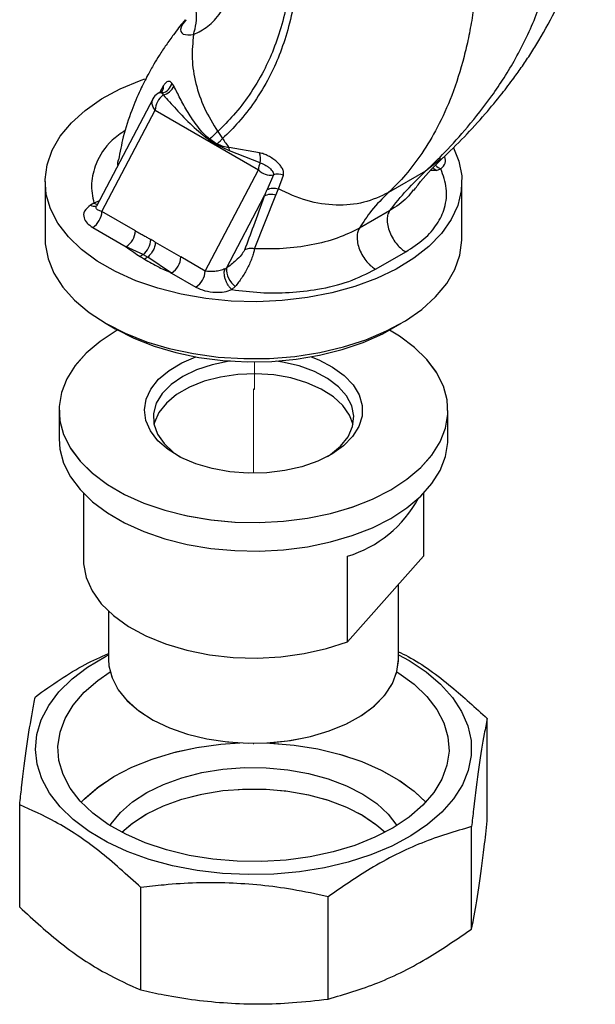
# Paper-space layout 'Blatt4' of a CAD drawing. Units: millimetres. Extents: x 0 to 594, y 0 to 420.
# Drawn here: x 537 to 542, y 296 to 304 of the extents above; entities that cross this region are included whole.
import ezdxf

# ---------------------------------------------------------------- set-up
doc = ezdxf.new("R2010")
doc.units = ezdxf.units.MM
doc.linetypes.add('PHANTOM', pattern=[12.7, 6.35, -1.27, 1.27, -1.27, 1.27, -1.27])

psp = doc.layouts.new('Blatt4')

# ---------------------------------------------------------------- linework, layer by layer
at = {"color": 7, "linetype": 'Continuous', "lineweight": 30}
for p, q in [((538.7392, 303.5179), (538.7363, 303.5136)), ((538.5533, 302.9725), (538.5216, 302.9532)), ((538.6458, 303.0118), (538.6309, 303.0343)), ((538.4867, 302.9171), (538.0528, 302.093)), ((538.5562, 302.9558), (538.5639, 302.943)), ((538.0956, 302.0531), (538.503, 302.827)), ((538.503, 302.827), (539.2925, 302.3712)), ((538.975, 302.5683), (538.9201, 302.6054)), ((538.9804, 302.6638), (539.0178, 302.6091)), ((539.072, 302.5166), (538.9744, 302.5614)), ((539.3006, 302.5005), (539.0683, 302.5407)), ((539.072, 302.5166), (539.0683, 302.5407)), ((538.2166, 302.4295), (538.2225, 302.4468)), ((539.3048, 302.4243), (539.072, 302.5166)), ((538.885, 301.5974), (539.2925, 302.3712)), ((540.6505, 302.3662), (540.6866, 302.3776)), ((539.4065, 302.3323), (539.359, 302.22)), ((539.4446, 302.2244), (539.4832, 302.3305)), ((540.5696, 302.3605), (540.2868, 302.1972)), ((537.6606, 302.2824), (537.6606, 301.8469)), ((539.4251, 302.177), (539.4446, 302.2244)), ((540.8475, 301.8469), (540.8475, 302.2824)), ((539.0472, 301.6203), (539.336, 302.1688)), ((539.2617, 301.7672), (539.4251, 302.177)), ((538.0339, 302.1166), (538.0078, 302.101)), ((538.351, 301.9057), (538.0956, 302.0531)), ((540.2944, 302.058), (540.0639, 301.925)), ((538.0249, 301.9307), (538.2803, 301.7832)), ((538.4096, 301.7232), (538.2803, 301.7832)), ((538.5036, 301.8188), (538.6992, 301.7047)), ((538.4096, 301.7232), (538.4455, 301.7043)), ((538.6285, 301.5822), (538.4455, 301.7043)), ((538.885, 301.5974), (538.6992, 301.7047)), ((538.6285, 301.5822), (538.8143, 301.4749)), ((539.0891, 301.4554), (539.1151, 301.4799)), ((538.1272, 301.1966), (538.1979, 301.1557)), ((540.3103, 301.1557), (540.381, 301.1966)), ((537.7674, 300.5327), (537.7674, 300.315)), ((540.7407, 300.315), (540.7407, 300.5327)), ((537.9551, 299.8976), (537.9551, 299.3604)), ((540.5531, 299.8976), (540.5531, 299.4188)), ((540.5531, 299.4188), (539.9729, 298.7643)), ((539.9729, 298.7643), (539.9729, 299.4175)), ((540.3624, 298.6275), (540.3624, 299.2037)), ((538.1457, 298.9974), (538.1457, 298.6275)), ((541.0413, 297.3946), (541.0413, 298.1769)), ((539.359, 297.9905), (539.3789, 297.9896)), ((537.4669, 296.7356), (537.4669, 297.5179)), ((540.9214, 296.5685), (540.9214, 297.3508)), ((538.3939, 296.1025), (538.3939, 296.8849)), ((539.8248, 296.0333), (539.8248, 296.8157))]:
    psp.add_line(p, q, dxfattribs=at)
at = {"color": 1, "linetype": 'Continuous', "lineweight": 30}
for p, q in [((538.5668, 303.0142), (538.5388, 302.9636)), ((540.6889, 302.4561), (540.5696, 302.3605)), ((538.2183, 302.4074), (538.2166, 302.4295)), ((540.6505, 302.3662), (540.6111, 302.3656)), ((538.0339, 302.1166), (538.0825, 302.1381))]:
    psp.add_line(p, q, dxfattribs=at)
at = {"color": 7, "linetype": 'PHANTOM', "lineweight": 0}
for p, q in [((539.2629, 300.9031), (539.2629, 300.6915)), ((539.2541, 300.6966), (539.2541, 300.0517)), ((539.2629, 300.6915), (539.2541, 300.6966)), ((539.2541, 297.9877), (539.2541, 297.9814))]:
    psp.add_line(p, q, dxfattribs=at)
at = {"color": 7, "linetype": 'Continuous', "lineweight": 30, "flags": 128}
for points in [[(540.7838, 302.5398), (540.8247, 302.4375), (540.8458, 302.3249), (540.8428, 302.2116), (540.8157, 302.0995), (540.7649, 301.9901), (540.6912, 301.8851), (540.5958, 301.7861), (540.48, 301.6947), (540.3456, 301.6122), (540.1946, 301.5399), (540.0295, 301.4788), (539.8525, 301.4299), (539.6665, 301.3939), (539.4742, 301.3713), (539.2786, 301.3626), (539.0826, 301.3679), (538.8893, 301.3869), (538.7014, 301.4196), (538.5219, 301.4654), (538.3536, 301.5235), (538.1989, 301.5931), (538.0601, 301.6732), (537.9395, 301.7625), (537.8388, 301.8597), (537.7596, 301.9633), (537.703, 302.0718), (537.6699, 302.1834), (537.6608, 302.2965), (537.6759, 302.4095), (537.7149, 302.5205), (537.7773, 302.6278), (537.862, 302.73), (537.9679, 302.8254), (538.0932, 302.9125), (538.2361, 302.9901), (538.3945, 303.0569), (538.4235, 303.0674)], [(537.6606, 301.8469), (537.6623, 301.8044), (537.6835, 301.6918), (537.7284, 301.5816), (537.7964, 301.4753), (537.8866, 301.3748), (537.9974, 301.2813), (538.1274, 301.1965)], [(538.1274, 301.1965), (538.2744, 301.1215), (538.4362, 301.0574), (538.6105, 301.0054), (538.7945, 300.9661), (538.9854, 300.9402), (539.1805, 300.928), (539.3767, 300.9298), (539.571, 300.9454), (539.7605, 300.9747), (539.9423, 301.0172), (540.1137, 301.0724), (540.272, 301.1392), (540.415, 301.2168), (540.5403, 301.3039), (540.6461, 301.3993), (540.7309, 301.5014), (540.7932, 301.6088), (540.8322, 301.7198), (540.8473, 301.8327), (540.8475, 301.8469)], [(540.1872, 301.6106), (540.3165, 301.6852), (540.418, 301.7438)], [(538.2145, 301.1463), (538.2047, 301.1407), (538.081, 301.06), (537.9758, 300.9709), (537.8907, 300.875), (537.8272, 300.7736), (537.7861, 300.6685), (537.7682, 300.5612), (537.7738, 300.4535), (537.8026, 300.347), (537.8544, 300.2435), (537.9283, 300.1445), (538.023, 300.0516), (538.1372, 299.9663), (538.269, 299.89), (538.4163, 299.8238), (538.5768, 299.7687)], [(538.1979, 301.1557), (538.1981, 301.1556), (538.3387, 301.084), (538.4939, 301.0232), (538.661, 300.974), (538.8374, 300.9373), (539.0205, 300.9137), (539.2072, 300.9035), (539.3946, 300.9069), (539.5799, 300.9239), (539.76, 300.9541), (539.9321, 300.9971), (540.0935, 301.0522), (540.2417, 301.1185), (540.3103, 301.1557)], [(538.5768, 299.7687), (538.748, 299.7258), (538.9272, 299.6955), (539.1115, 299.6785), (539.2981, 299.6749), (539.484, 299.6848), (539.6663, 299.7082), (539.8421, 299.7445), (540.0086, 299.7933), (540.1632, 299.8537), (540.3034, 299.9248), (540.4272, 300.0055), (540.5324, 300.0946), (540.6174, 300.1905), (540.681, 300.2918), (540.722, 300.397), (540.7399, 300.5043), (540.7344, 300.612), (540.7055, 300.7185), (540.6537, 300.822), (540.5799, 300.921), (540.4852, 301.0139), (540.371, 301.0992), (540.2936, 301.1463)], [(539.6939, 300.9413), (539.7536, 300.9178), (539.8592, 300.8635), (539.9473, 300.7997), (540.0155, 300.7283), (540.0618, 300.6512), (540.0848, 300.5707), (540.084, 300.4891), (540.0592, 300.4087), (540.0114, 300.332), (539.9417, 300.261), (539.8522, 300.1978), (539.7456, 300.1442), (539.6248, 300.1019), (539.4933, 300.0719), (539.355, 300.0552), (539.2137, 300.0522), (539.0736, 300.0631), (538.9387, 300.0875), (538.8129, 300.1246), (538.6998, 300.1735), (538.6026, 300.2328), (538.5241, 300.3007), (538.4667, 300.3752), (538.4319, 300.4543), (538.4208, 300.5356), (538.4336, 300.6169), (538.47, 300.6957), (538.529, 300.7699), (538.6089, 300.8372), (538.7073, 300.8958), (538.8142, 300.9413)], [(539.0782, 300.9091), (539.0681, 300.9077), (538.9383, 300.8816), (538.8186, 300.8426), (538.7129, 300.7918), (538.6247, 300.731), (538.5566, 300.6621), (538.511, 300.5872), (538.4892, 300.5089), (538.4921, 300.4295), (538.5194, 300.3518), (538.5704, 300.2781), (538.6433, 300.2108), (538.6893, 300.179)], [(539.6034, 300.8723), (539.4759, 300.902), (539.4299, 300.9091)], [(539.8189, 300.179), (539.8417, 300.1941), (539.9202, 300.2592), (539.9773, 300.3314), (540.0111, 300.4083), (540.0206, 300.4875), (540.0054, 300.5663), (539.9661, 300.6424), (539.904, 300.7131), (539.8209, 300.7763), (539.7196, 300.83), (539.6034, 300.8723)], [(540.0149, 300.4239), (539.9887, 300.496), (539.9378, 300.5697), (539.8649, 300.6369), (539.7723, 300.6956), (539.6631, 300.7438), (539.5408, 300.7799), (539.4092, 300.8029), (539.2726, 300.8119), (539.1355, 300.8067), (539.0022, 300.7874), (538.8769, 300.7548), (538.7638, 300.7097), (538.6664, 300.6537), (538.588, 300.5885), (538.5309, 300.5164), (538.4971, 300.4395), (538.4932, 300.4239)], [(537.7674, 300.315), (537.7738, 300.2358), (537.8026, 300.1293), (537.8544, 300.0257), (537.9283, 299.9267), (538.023, 299.8339), (538.1372, 299.7486), (538.269, 299.6722), (538.4163, 299.606), (538.5768, 299.551)], [(538.5768, 299.551), (538.748, 299.508), (538.9272, 299.4778), (539.1115, 299.4607), (539.2981, 299.4571), (539.484, 299.4671), (539.6663, 299.4904), (539.8421, 299.5267), (540.0086, 299.5755), (540.1632, 299.6359), (540.3034, 299.7071), (540.4272, 299.7878), (540.5324, 299.8768), (540.6174, 299.9728), (540.681, 300.0741), (540.722, 300.1792), (540.7399, 300.2865), (540.7407, 300.315)], [(537.9551, 299.3604), (537.9751, 299.2552), (538.0206, 299.1526), (538.0906, 299.0548), (538.1838, 298.9636), (538.2983, 298.8809), (538.4318, 298.8083), (538.5817, 298.7473), (538.7449, 298.6991), (538.9183, 298.6646), (539.0984, 298.6445), (539.2815, 298.6393), (539.4641, 298.649), (539.6426, 298.6734), (539.8133, 298.7121), (539.9729, 298.7643)], [(540.3624, 298.6647), (540.4437, 298.62), (540.5734, 298.5341), (540.6846, 298.4399), (540.7757, 298.3387), (540.8455, 298.2321), (540.8929, 298.1214), (540.9173, 298.0083), (540.9183, 297.8943), (540.896, 297.781), (540.8507, 297.6701), (540.7829, 297.563), (540.6937, 297.4613), (540.5842, 297.3664), (540.4561, 297.2797), (540.3111, 297.2023), (540.1513, 297.1353), (539.9789, 297.0798), (539.7963, 297.0363), (539.6061, 297.0057), (539.4109, 296.9883), (539.2136, 296.9843), (539.0168, 296.9938), (538.8234, 297.0167), (538.636, 297.0526), (538.4572, 297.1011), (538.2897, 297.1614), (538.1357, 297.2328), (537.9974, 297.3142), (537.8767, 297.4044), (537.7754, 297.5022), (537.6948, 297.6063), (537.6362, 297.7152), (537.6002, 297.8273), (537.5874, 297.941), (537.5981, 298.0549), (537.632, 298.1672), (537.6886, 298.2764), (537.7673, 298.3809), (537.8668, 298.4794), (537.9858, 298.5704), (538.1226, 298.6526), (538.1457, 298.6647)], [(538.1457, 298.6275), (538.1489, 298.5796), (538.1727, 298.4872), (538.2196, 298.3978), (538.2886, 298.3133), (538.3781, 298.2355), (538.4863, 298.166), (538.6109, 298.1064), (538.7492, 298.0579)], [(538.7492, 298.0579), (538.8982, 298.0215), (539.0548, 297.9981), (539.2157, 297.988), (539.3774, 297.9916), (539.5364, 298.0088), (539.6895, 298.0391), (539.8332, 298.082), (539.9647, 298.1365), (540.0809, 298.2014), (540.1796, 298.2755), (540.2585, 298.357), (540.316, 298.4443), (540.3509, 298.5355), (540.3624, 298.6275)], [(540.3503, 298.533), (540.3649, 298.5238), (540.4815, 298.4388), (540.5788, 298.3462), (540.6552, 298.2472), (540.7095, 298.1434), (540.7409, 298.0365), (540.7488, 297.9283), (540.7331, 297.8202), (540.6941, 297.7142), (540.6324, 297.6119), (540.5489, 297.5148), (540.4451, 297.4245), (540.3224, 297.3424), (540.1829, 297.2699), (540.0288, 297.208), (539.8624, 297.1578), (539.6865, 297.12), (539.5037, 297.0952), (539.317, 297.0839), (539.1293, 297.0861), (538.9435, 297.1019), (538.7627, 297.1311), (538.5896, 297.173), (538.427, 297.2272), (538.2774, 297.2927), (538.1433, 297.3685), (538.0266, 297.4535), (537.9293, 297.5462), (537.8529, 297.6452), (537.7986, 297.7489), (537.7673, 297.8558), (537.7594, 297.9641), (537.7751, 298.0721), (537.8141, 298.1781), (537.8758, 298.2804), (537.9592, 298.3775), (538.0631, 298.4678), (538.1579, 298.533)], [(537.9369, 297.5379), (537.9592, 297.561), (538.0631, 297.6513), (538.1857, 297.7333), (538.3252, 297.8059), (538.4794, 297.8677), (538.6457, 297.918), (538.8217, 297.9558), (539.0045, 297.9805), (539.1492, 297.9905)], [(539.3789, 297.9896), (539.5646, 297.9738), (539.7455, 297.9447), (539.9185, 297.9027), (540.0812, 297.8486), (540.2307, 297.783), (540.3649, 297.7072), (540.4815, 297.6223), (540.5712, 297.5379)], [(538.1575, 297.3595), (538.166, 297.3726), (538.237, 297.4596), (538.3287, 297.5398), (538.4392, 297.6116), (538.5663, 297.6737), (538.7075, 297.7246), (538.8597, 297.7635), (539.02, 297.7894), (539.185, 297.8019), (539.3515, 297.8008)], [(539.3515, 297.8008), (539.5159, 297.7859), (539.6751, 297.7577), (539.8256, 297.7168), (539.9646, 297.6638), (540.089, 297.6), (540.1965, 297.5266), (540.2848, 297.4452), (540.3507, 297.3595)], [(538.2483, 297.3076), (538.3287, 297.3765), (538.4392, 297.4483), (538.5663, 297.5103), (538.7075, 297.5613), (538.8597, 297.6002), (539.02, 297.6261), (539.185, 297.6386), (539.3515, 297.6375)], [(539.3515, 297.6375), (539.5159, 297.6226), (539.6751, 297.5944), (539.8256, 297.5535), (539.9646, 297.5005), (540.089, 297.4367), (540.1965, 297.3633), (540.2598, 297.3076)]]:
    psp.add_lwpolyline(points, dxfattribs=at)
at = {"color": 1, "linetype": 'Continuous', "lineweight": 30, "flags": 128}
psp.add_lwpolyline([(540.6505, 302.3662), (540.6334, 302.3795), (540.629, 302.3839)], dxfattribs=at)
at = {"color": 7, "linetype": 'PHANTOM', "lineweight": 0, "flags": 128}
for points in [[(537.6606, 301.8469), (537.6623, 301.8044), (537.6835, 301.6918), (537.7284, 301.5816), (537.7964, 301.4753), (537.8866, 301.3748), (537.9974, 301.2813), (538.1274, 301.1965)], [(538.1274, 301.1965), (538.2744, 301.1215), (538.4362, 301.0574), (538.6105, 301.0054), (538.7945, 300.9661), (538.9854, 300.9402), (539.1805, 300.928), (539.3767, 300.9298), (539.571, 300.9454), (539.7605, 300.9747), (539.9423, 301.0172), (540.1137, 301.0724), (540.272, 301.1392), (540.415, 301.2168), (540.5403, 301.3039), (540.6461, 301.3993), (540.7309, 301.5014), (540.7932, 301.6088), (540.8322, 301.7198), (540.8473, 301.8327), (540.8475, 301.8469)], [(538.2145, 301.1463), (538.2028, 301.1396), (538.0794, 301.0588), (537.9744, 300.9696), (537.8897, 300.8736), (537.8264, 300.7722), (537.7857, 300.667), (537.7681, 300.5597), (537.774, 300.452), (537.8032, 300.3455), (537.8553, 300.242), (537.9295, 300.1431), (538.0245, 300.0503), (538.1389, 299.9652), (538.2709, 299.889), (538.4185, 299.8229), (538.5791, 299.7681), (538.7505, 299.7253), (538.9298, 299.6952), (539.1142, 299.6783), (539.3008, 299.6749), (539.4866, 299.6851), (539.6688, 299.7086), (539.8445, 299.7451), (540.0109, 299.794), (540.1653, 299.8546), (540.3053, 299.9259), (540.4288, 300.0067), (540.5337, 300.0959), (540.6185, 300.1919), (540.6817, 300.2933), (540.7224, 300.3985), (540.74, 300.5058), (540.7342, 300.6135), (540.7049, 300.72), (540.6529, 300.8235), (540.5787, 300.9224), (540.4837, 301.0151), (540.3692, 301.1003), (540.2936, 301.1463)], [(538.1457, 298.6275), (538.1474, 298.5924), (538.168, 298.4998), (538.2118, 298.4099), (538.2778, 298.3246), (538.3646, 298.2458), (538.4704, 298.1751)], [(538.4704, 298.1751), (538.5928, 298.114), (538.7294, 298.0639), (538.8771, 298.0258), (539.0329, 298.0005), (539.1934, 297.9886), (539.3552, 297.9903), (539.5148, 298.0056), (539.6689, 298.0341), (539.8141, 298.0753), (539.9474, 298.1283), (540.0659, 298.1919), (540.1671, 298.2648), (540.2489, 298.3454), (540.3094, 298.432), (540.3475, 298.5228), (540.3622, 298.6158), (540.3624, 298.6275)], [(537.9369, 297.5379), (537.9673, 297.5689), (538.0728, 297.6586), (538.197, 297.7399), (538.3378, 297.8116), (538.4931, 297.8725), (538.6603, 297.9217), (538.837, 297.9584), (539.0202, 297.982), (539.1492, 297.9905)], [(539.359, 297.9905), (539.3948, 297.9888), (539.5802, 297.9719), (539.7605, 297.9416), (539.9328, 297.8986), (540.0944, 297.8434), (540.2427, 297.777), (540.3755, 297.7004), (540.4906, 297.6147), (540.5712, 297.5379)], [(538.2483, 297.3076), (538.3201, 297.3699), (538.4291, 297.4425), (538.5549, 297.5055), (538.695, 297.5574), (538.8464, 297.5973), (539.0061, 297.6244), (539.1709, 297.6381), (539.3373, 297.6381), (539.5021, 297.6244), (539.6618, 297.5973), (539.8132, 297.5574), (539.9532, 297.5055), (540.079, 297.4425)], [(540.079, 297.4425), (540.188, 297.3699), (540.2598, 297.3076)]]:
    psp.add_lwpolyline(points, dxfattribs=at)
at = {"color": 7, "linetype": 'Continuous', "lineweight": 30}
for centre, radius, start, end in [((538.5229, 303.0623), 0.1115, 287.36141, 345.4523), ((538.5365, 303.0586), 0.1189, 283.32552, 336.8153), ((538.5738, 302.8678), 0.1, 121.4105, 152.42854), ((538.6589, 302.8192), 0.1561, 127.50839, 177.12485), ((538.8792, 302.5734), 0.096, 352.78147, 356.90738), ((539.1699, 302.4551), 0.1384, 347.1322, 19.12294), ((539.4271, 302.3681), 0.1346, 155.29263, 178.64621), ((539.3835, 302.4513), 0.1212, 221.36459, 280.93867), ((539.4423, 302.2246), 0.1135, 68.85371, 108.37949), ((539.3892, 302.0785), 0.1049, 69.97487, 120.48284), ((537.942, 302.0601), 0.1537, 302.60548, 357.39452), ((538.1975, 301.9127), 0.1537, 302.60548, 357.39452), ((538.3136, 301.8456), 0.1555, 308.12493, 357.4302), ((538.5457, 301.7117), 0.1537, 302.60548, 357.39452), ((539.2195, 301.617), 0.1723, 178.90676, 232.72645), ((538.7315, 301.6044), 0.1537, 302.60548, 357.39452), ((539.7043, 300.2996), 0.9221, 286.93179, 331.55755)]:
    psp.add_arc(centre, radius, start, end, dxfattribs=at)
at = {"color": 1, "linetype": 'Continuous', "lineweight": 30}
for centre, radius, start, end in [((538.5091, 303.0062), 0.0582, 332.37026, 7.9639), ((538.5418, 302.9168), 0.0416, 69.7718, 119.06132), ((540.7388, 302.4975), 0.1308, 225.77094, 246.49442), ((538.0384, 302.1483), 0.0564, 237.18517, 284.85841), ((538.0692, 302.177), 0.07, 239.71058, 262.81889)]:
    psp.add_arc(centre, radius, start, end, dxfattribs=at)
at = {"color": 7, "linetype": 'Continuous', "lineweight": 30}
for points, knots in [([(540.5696, 302.3605), (540.6185, 302.4077), (540.7242, 302.5099), (540.899, 302.7039), (541.0849, 302.9397), (541.2669, 303.2236), (541.3938, 303.4879), (541.4733, 303.7105), (541.52, 303.8746), (541.5567, 304.0526), (541.58, 304.2528), (541.5859, 304.4812), (541.5705, 304.7086), (541.5304, 304.952), (541.4594, 305.2177), (541.3464, 305.5236), (541.1836, 305.8619), (540.9671, 306.2144), (540.7096, 306.5579), (540.4272, 306.8745), (540.227, 307.0498), (540.1293, 307.1353)], [0, 0, 0, 0, 0.0493246, 0.1065729, 0.1710126, 0.2416082, 0.3172178, 0.3500205, 0.3835342, 0.4183996, 0.4562095, 0.4974774, 0.5450702, 0.5877575, 0.6363901, 0.6905929, 0.7494616, 0.8119616, 0.8757873, 0.9393485, 1, 1, 1, 1]), ([(540.6924, 302.452), (540.7505, 302.5082), (540.8628, 302.6167), (541.0179, 302.7875), (541.1432, 302.9385), (541.2368, 303.061), (541.3102, 303.164), (541.3742, 303.2597), (541.4655, 303.4062), (541.5807, 303.6174), (541.7039, 303.9031), (541.7892, 304.1787), (541.8394, 304.4297), (541.8611, 304.6244), (541.8679, 304.7994), (541.8663, 304.9393), (541.8603, 305.0652), (541.8501, 305.1829), (541.8311, 305.3206), (541.7979, 305.4852), (541.74, 305.6936), (541.6573, 305.916), (541.5516, 306.1429), (541.4284, 306.3621), (541.2887, 306.5723), (541.141, 306.7669), (540.9921, 306.9384), (540.8776, 307.0578), (540.8129, 307.1142), (540.8038, 307.1222)], [0, 0, 0, 0, 0.055322, 0.106848, 0.149797, 0.181048, 0.204029, 0.22723, 0.250734, 0.307149, 0.367755, 0.435032, 0.472577, 0.510175, 0.542312, 0.567911, 0.587004, 0.611214, 0.635963, 0.667407, 0.706823, 0.755102, 0.792619, 0.834541, 0.880359, 0.916905, 0.954912, 0.993617, 1, 1, 1, 1]), ([(540.0598, 307.0953), (540.1448, 307.0024), (540.3189, 306.8121), (540.5439, 306.4623), (540.7347, 306.0803), (540.879, 305.6862), (540.9674, 305.3049), (541.009, 304.9578), (541.0152, 304.6547), (540.9978, 304.3781), (540.974, 304.128), (540.9658, 303.8982), (540.9511, 303.703), (540.9267, 303.5321), (540.8979, 303.3783), (540.8503, 303.1742), (540.7758, 302.9401), (540.6664, 302.6982), (540.5473, 302.5009), (540.4275, 302.3386), (540.3313, 302.2419), (540.2868, 302.1972)], [0, 0, 0, 0, 0.06065, 0.124211, 0.188035, 0.250536, 0.309404, 0.363609, 0.412242, 0.454929, 0.502524, 0.543792, 0.581602, 0.616467, 0.649981, 0.682784, 0.758393, 0.828988, 0.893428, 0.950676, 1, 1, 1, 1]), ([(538.7961, 303.4052), (538.8333, 303.4234), (538.9074, 303.4596), (539.0034, 303.5666), (539.0885, 303.7093), (539.1354, 303.8396), (539.1588, 303.9044)], [0, 0, 0, 0, 0.253111, 0.504106, 0.753167, 1, 1, 1, 1]), ([(539.597, 303.9156), (539.588, 303.8286), (539.5704, 303.6564), (539.5183, 303.438), (539.454, 303.2457), (539.37, 303.0628), (539.2677, 302.894), (539.1515, 302.7427), (539.0598, 302.6511), (539.0178, 302.6091)], [0, 0, 0, 0, 0.142749, 0.282487, 0.420198, 0.553772, 0.721864, 0.872737, 1, 1, 1, 1]), ([(538.7329, 303.5164), (538.7295, 303.5126), (538.6979, 303.4768), (538.6498, 303.4133), (538.5864, 303.326), (538.5366, 303.2507), (538.4902, 303.175), (538.441, 303.0876), (538.3828, 302.9717), (538.3177, 302.8152), (538.2585, 302.6393), (538.2336, 302.5063), (538.2224, 302.4469)], [0, 0, 0, 0, 0.013816, 0.129763, 0.21544, 0.298311, 0.365449, 0.443259, 0.552646, 0.693094, 0.862928, 1, 1, 1, 1]), ([(538.7961, 303.4052), (538.7897, 303.3443), (538.7771, 303.2227), (538.8086, 303.0306), (538.8722, 302.8401), (538.9443, 302.7227), (538.9804, 302.6638)], [0, 0, 0, 0, 0.25071, 0.500335, 0.749403, 1, 1, 1, 1]), ([(538.6309, 303.0343), (538.626, 303.0385), (538.616, 303.047), (538.6, 303.0476), (538.5832, 303.0382), (538.5723, 303.0222), (538.5668, 303.0142)], [0, 0, 0, 0, 0.24535, 0.494527, 0.746818, 1, 1, 1, 1]), ([(538.5604, 302.9789), (538.5605, 302.9789), (538.5608, 302.979), (538.5547, 302.9739), (538.551, 302.9708)], [0, 0, 0, 0, 0.400901, 1, 1, 1, 1]), ([(538.9201, 302.6054), (538.9033, 302.6192), (538.8698, 302.6468), (538.8132, 302.7194), (538.7513, 302.8101), (538.6911, 302.9192), (538.6609, 302.9809), (538.6458, 303.0118)], [0, 0, 0, 0, 0.124984, 0.249544, 0.49879, 0.748663, 1, 1, 1, 1]), ([(538.5639, 302.943), (538.5961, 302.9078), (538.664, 302.8335), (538.7804, 302.7079), (538.8736, 302.6327), (538.9191, 302.596)], [0, 0, 0, 0, 0.315051, 0.665761, 1, 1, 1, 1]), ([(538.9191, 302.596), (538.9193, 302.5978), (538.9198, 302.601), (538.92, 302.604), (538.9201, 302.6054)], [0, 0, 0, 0, 0.56, 1, 1, 1, 1]), ([(538.9191, 302.596), (538.9294, 302.5895), (538.9478, 302.5779), (538.9663, 302.5664), (538.9744, 302.5614)], [0, 0, 0, 0, 0.559928, 1, 1, 1, 1]), ([(538.9804, 302.6638), (538.9689, 302.653), (538.9485, 302.6337), (538.9288, 302.614), (538.9201, 302.6054)], [0, 0, 0, 0, 0.562007, 1, 1, 1, 1]), ([(538.975, 302.5683), (538.9829, 302.5759), (538.997, 302.5896), (539.0115, 302.6031), (539.0178, 302.6091)], [0, 0, 0, 0, 0.558516, 1, 1, 1, 1]), ([(539.0178, 302.6091), (539.0259, 302.5975), (539.0421, 302.5743), (539.0596, 302.5519), (539.0683, 302.5407)], [0, 0, 0, 0, 0.500157, 1, 1, 1, 1]), ([(539.0683, 302.5407), (539.0527, 302.5432), (539.0217, 302.5483), (538.9905, 302.5616), (538.975, 302.5683)], [0, 0, 0, 0, 0.503381, 1, 1, 1, 1]), ([(539.4832, 302.3305), (539.4844, 302.3381), (539.4866, 302.3533), (539.4767, 302.3796), (539.4583, 302.4064), (539.4325, 302.4326), (539.4017, 302.4568), (539.3679, 302.4773), (539.333, 302.4934), (539.3115, 302.4981), (539.3006, 302.5005)], [0, 0, 0, 0, 0.1318511, 0.2606083, 0.3857886, 0.5083247, 0.6294241, 0.7507151, 0.873824, 1, 1, 1, 1]), ([(540.4811, 302.2141), (540.4973, 302.2368), (540.5595, 302.3237), (540.643, 302.4043), (540.7047, 302.4639)], [0, 0, 0, 0, 0.2611639, 1, 1, 1, 1]), ([(539.3048, 302.4243), (539.3104, 302.4229), (539.322, 302.4198), (539.3403, 302.4109), (539.3588, 302.3995), (539.3759, 302.3864), (539.3907, 302.372), (539.4015, 302.3576), (539.4076, 302.3439), (539.4068, 302.336), (539.4065, 302.3323)], [0, 0, 0, 0, 0.119708, 0.25002, 0.364991, 0.500101, 0.625174, 0.750141, 0.882157, 1, 1, 1, 1]), ([(540.418, 301.7438), (540.4669, 301.7757), (540.5648, 301.8395), (540.6632, 301.9552), (540.7241, 302.086), (540.7394, 302.2301), (540.7042, 302.3284), (540.6866, 302.3776)], [0, 0, 0, 0, 0.1866587, 0.3733481, 0.5600542, 0.7800247, 1, 1, 1, 1]), ([(540.2944, 302.0581), (540.338, 302.1122), (540.4294, 302.2256), (540.5215, 302.3142), (540.5696, 302.3605)], [0, 0, 0, 0, 0.477315, 1, 1, 1, 1]), ([(539.336, 302.1688), (539.3403, 302.1784), (539.348, 302.1954), (539.3556, 302.2125), (539.359, 302.22)], [0, 0, 0, 0, 0.56, 1, 1, 1, 1]), ([(539.359, 302.22), (539.3653, 302.2229), (539.378, 302.2286), (539.4, 302.2317), (539.4228, 302.2309), (539.4374, 302.2266), (539.4446, 302.2244)], [0, 0, 0, 0, 0.246705, 0.499998, 0.753292, 1, 1, 1, 1]), ([(540.2868, 302.1972), (540.2252, 302.1684), (540.1023, 302.1111), (539.8865, 302.0941), (539.662, 302.1247), (539.5172, 302.1911), (539.4446, 302.2244)], [0, 0, 0, 0, 0.2502223, 0.4992006, 0.7491338, 1, 1, 1, 1]), ([(539.336, 302.1688), (539.3089, 302.0925), (539.2605, 301.9562), (539.2083, 301.8175), (539.1853, 301.7565)], [0, 0, 0, 0, 0.560014, 1, 1, 1, 1]), ([(540.2868, 302.1972), (540.2411, 302.1523), (540.1537, 302.0664), (540.0929, 301.9707), (540.0639, 301.925)], [0, 0, 0, 0, 0.522686, 1, 1, 1, 1]), ([(538.0078, 302.101), (537.9899, 302.0864), (537.9542, 302.0573), (537.9534, 302.0061), (537.9783, 301.9626), (538.0093, 301.9413), (538.0249, 301.9307)], [0, 0, 0, 0, 0.279056, 0.558726, 0.779297, 1, 1, 1, 1]), ([(540.2944, 302.058), (540.2897, 302.0494), (540.2799, 302.0313), (540.2748, 301.993), (540.2788, 301.9464), (540.2941, 301.8947), (540.3191, 301.844), (540.3506, 301.8001), (540.3844, 301.7657), (540.4072, 301.7509), (540.418, 301.7438)], [0, 0, 0, 0, 0.110042, 0.231968, 0.36334, 0.5, 0.63666, 0.768032, 0.889958, 1, 1, 1, 1]), ([(540.0639, 301.925), (540.0096, 301.8982), (539.9009, 301.8447), (539.6972, 301.7928), (539.4801, 301.764), (539.3347, 301.7661), (539.2617, 301.7671)], [0, 0, 0, 0, 0.24738, 0.496152, 0.747172, 1, 1, 1, 1]), ([(540.0639, 301.925), (540.0593, 301.9164), (540.0495, 301.8983), (540.0443, 301.86), (540.0484, 301.8133), (540.0636, 301.7616), (540.0886, 301.7109), (540.12, 301.667), (540.1537, 301.6325), (540.1764, 301.6177), (540.1872, 301.6106)], [0, 0, 0, 0, 0.110043, 0.23197, 0.363342, 0.5, 0.636658, 0.76803, 0.889957, 1, 1, 1, 1]), ([(538.351, 301.9057), (538.3634, 301.8986), (538.3854, 301.8859), (538.4161, 301.8686), (538.443, 301.8534), (538.4603, 301.8435), (538.469, 301.8386)], [0, 0, 0, 0, 0.314531, 0.559983, 0.779841, 1, 1, 1, 1]), ([(538.2803, 301.7832), (538.2992, 301.7689), (538.333, 301.7433), (538.3704, 301.7195), (538.3869, 301.709)], [0, 0, 0, 0, 0.5599871, 1, 1, 1, 1]), ([(538.5036, 301.8188), (538.5029, 301.8091), (538.5014, 301.789), (538.4884, 301.7561), (538.4691, 301.7256), (538.4532, 301.7112), (538.4455, 301.7043)], [0, 0, 0, 0, 0.242205, 0.500001, 0.757797, 1, 1, 1, 1]), ([(538.5036, 301.8188), (538.4971, 301.8225), (538.4856, 301.8291), (538.474, 301.8357), (538.469, 301.8386)], [0, 0, 0, 0, 0.56, 1, 1, 1, 1]), ([(539.2617, 301.7671), (539.2599, 301.7571), (539.2563, 301.7374), (539.2436, 301.6998), (539.2276, 301.6607), (539.2026, 301.6086), (539.1648, 301.5422), (539.1318, 301.5008), (539.1151, 301.4799)], [0, 0, 0, 0, 0.138699, 0.270288, 0.395572, 0.517197, 0.755678, 1, 1, 1, 1]), ([(539.2617, 301.7671), (539.255, 301.7684), (539.2413, 301.7708), (539.221, 301.7697), (539.2017, 301.7652), (539.1907, 301.7594), (539.1853, 301.7565)], [0, 0, 0, 0, 0.247251, 0.5, 0.752749, 1, 1, 1, 1]), ([(538.4096, 301.7232), (538.4053, 301.7203), (538.3978, 301.7151), (538.3902, 301.7109), (538.3869, 301.709)], [0, 0, 0, 0, 0.5675108, 1, 1, 1, 1]), ([(538.3869, 301.709), (538.3931, 301.7052), (538.4042, 301.6982), (538.4154, 301.6914), (538.4203, 301.6884)], [0, 0, 0, 0, 0.56, 1, 1, 1, 1]), ([(538.4455, 301.7043), (538.4412, 301.7013), (538.4329, 301.6954), (538.4245, 301.6907), (538.4203, 301.6884)], [0, 0, 0, 0, 0.508407, 1, 1, 1, 1]), ([(539.1853, 301.7565), (539.178, 301.7443), (539.1633, 301.7199), (539.1231, 301.68), (539.0839, 301.646), (539.0594, 301.6289), (539.0472, 301.6203)], [0, 0, 0, 0, 0.2779832, 0.5583505, 0.7792635, 1, 1, 1, 1]), ([(538.4203, 301.6884), (538.4568, 301.667), (538.5219, 301.6288), (538.5959, 301.5964), (538.6285, 301.5822)], [0, 0, 0, 0, 0.559958, 1, 1, 1, 1]), ([(539.0362, 301.6138), (539.0383, 301.6148), (539.042, 301.6167), (539.0456, 301.6192), (539.0472, 301.6203)], [0, 0, 0, 0, 0.5632397, 1, 1, 1, 1]), ([(539.0362, 301.6138), (539.0307, 301.6115), (539.0195, 301.6069), (538.9934, 301.5996), (538.9583, 301.5939), (538.9181, 301.5925), (538.8962, 301.5957), (538.885, 301.5974)], [0, 0, 0, 0, 0.109484, 0.226644, 0.470232, 0.730576, 1, 1, 1, 1]), ([(539.089, 301.4553), (539.0847, 301.4592), (539.0757, 301.4674), (539.0623, 301.4852), (539.0497, 301.5073), (539.0394, 301.5324), (539.0328, 301.5579), (539.0303, 301.5809), (539.0314, 301.6001), (539.0346, 301.6094), (539.0362, 301.6138)], [0, 0, 0, 0, 0.111175, 0.233404, 0.364299, 0.5, 0.635701, 0.766596, 0.888825, 1, 1, 1, 1]), ([(539.089, 301.4553), (539.1612, 301.4464), (539.3054, 301.4285), (539.5282, 301.4299), (539.7584, 301.4559), (539.9895, 301.5121), (540.1213, 301.5778), (540.1872, 301.6106)], [0, 0, 0, 0, 0.186796, 0.373577, 0.560312, 0.780174, 1, 1, 1, 1]), ([(538.8143, 301.4749), (538.8362, 301.4646), (538.8798, 301.4439), (538.9578, 301.4332), (539.0311, 301.4364), (539.0697, 301.449), (539.089, 301.4553)], [0, 0, 0, 0, 0.280031, 0.559844, 0.779979, 1, 1, 1, 1]), ([(540.3624, 298.6874), (540.3869, 298.6757), (540.5211, 298.6115), (540.7516, 298.4417), (540.951, 298.2594), (541.0413, 298.1769)], [0, 0, 0, 0, 0.108897, 0.596779, 1, 1, 1, 1]), ([(537.5867, 298.344), (537.7131, 298.4334), (537.8981, 298.5644), (538.0862, 298.6485), (538.1457, 298.6752)], [0, 0, 0, 0, 0.6832083, 1, 1, 1, 1]), ([(537.4669, 297.5179), (537.4718, 297.5619), (537.49, 297.7244), (537.5225, 297.9792), (537.5579, 298.2016), (537.5791, 298.3065), (537.5867, 298.344)], [0, 0, 0, 0, 0.125067, 0.462147, 0.807723, 1, 1, 1, 1]), ([(541.0413, 298.1769), (541.0337, 298.1394), (541.0128, 298.0362), (540.9775, 297.8146), (540.9449, 297.5603), (540.9264, 297.3948), (540.9214, 297.3508)], [0, 0, 0, 0, 0.192277, 0.529273, 0.874933, 1, 1, 1, 1]), ([(538.3939, 296.8849), (538.2871, 296.9825), (538.0708, 297.1801), (537.7568, 297.3888), (537.5572, 297.4777), (537.4669, 297.5179)], [0, 0, 0, 0, 0.3482561, 0.7050883, 1, 1, 1, 1]), ([(540.9214, 297.3508), (540.7951, 297.3138), (540.5392, 297.2388), (540.1678, 297.0519), (539.9317, 296.8893), (539.8248, 296.8157)], [0, 0, 0, 0, 0.348256, 0.705088, 1, 1, 1, 1]), ([(540.9214, 296.5685), (540.9264, 296.5925), (540.9446, 296.6812), (540.9771, 296.8745), (541.0125, 297.1394), (541.0337, 297.3273), (541.0413, 297.3946)], [0, 0, 0, 0, 0.125022, 0.462105, 0.807685, 1, 1, 1, 1]), ([(539.8248, 296.8157), (539.7342, 296.8349), (539.4846, 296.8879), (539.0628, 296.9302), (538.6744, 296.9189), (538.4528, 296.892), (538.3939, 296.8849)], [0, 0, 0, 0, 0.1922766, 0.5292726, 0.8749329, 1, 1, 1, 1]), ([(537.4669, 296.7356), (537.5737, 296.638), (537.79, 296.4404), (538.104, 296.2316), (538.3036, 296.1427), (538.3939, 296.1025)], [0, 0, 0, 0, 0.348256, 0.705088, 1, 1, 1, 1]), ([(539.8248, 296.0333), (539.9512, 296.0704), (540.2071, 296.1453), (540.5785, 296.3322), (540.8146, 296.4949), (540.9214, 296.5685)], [0, 0, 0, 0, 0.3482561, 0.7050883, 1, 1, 1, 1]), ([(538.3939, 296.1025), (538.4528, 296.0897), (538.6703, 296.0423), (539.0585, 295.9928), (539.4805, 295.9936), (539.7342, 296.0229), (539.8248, 296.0333)], [0, 0, 0, 0, 0.125022, 0.462105, 0.807685, 1, 1, 1, 1])]:
    psp.add_open_spline(points, degree=3, knots=knots, dxfattribs=at)
at = {"color": 1, "linetype": 'Continuous', "lineweight": 30}
for points, knots in [([(538.7961, 303.4052), (538.8037, 303.4335), (538.8198, 303.4929), (538.8188, 303.5901), (538.7951, 303.69), (538.7454, 303.7831), (538.6742, 303.8582), (538.5945, 303.9092), (538.5378, 303.9231), (538.5129, 303.9292)], [0, 0, 0, 0, 0.1284135, 0.2692617, 0.419818, 0.5757433, 0.7316686, 0.8822249, 1, 1, 1, 1]), ([(539.5477, 303.927), (539.5395, 303.8482), (539.5226, 303.6866), (539.4729, 303.4789), (539.4102, 303.2908), (539.3279, 303.1114), (539.2273, 302.9453), (539.1127, 302.796), (539.022, 302.7053), (538.9804, 302.6638)], [0, 0, 0, 0, 0.133184, 0.273497, 0.412218, 0.54712, 0.717334, 0.870514, 1, 1, 1, 1]), ([(538.7363, 303.5136), (538.7216, 303.4949), (538.6839, 303.4472), (538.7089, 303.3976), (538.7664, 303.4026), (538.7961, 303.4052)], [0, 0, 0, 0, 0.237528, 0.605853, 1, 1, 1, 1]), ([(538.5468, 302.968), (538.5489, 302.9694), (538.5531, 302.9725), (538.5556, 302.9672), (538.556, 302.9597), (538.5562, 302.9558)], [0, 0, 0, 0, 0.306824, 0.641038, 1, 1, 1, 1]), ([(538.503, 302.827), (538.4959, 302.8368), (538.4815, 302.8565), (538.4756, 302.8884), (538.4826, 302.9057), (538.4859, 302.9137)], [0, 0, 0, 0, 0.348366, 0.696733, 1, 1, 1, 1]), ([(538.2752, 302.6732), (538.2398, 302.6484), (538.1336, 302.5738), (538.0494, 302.4318), (538.0045, 302.2678), (538.0241, 302.167), (538.0339, 302.1166)], [0, 0, 0, 0, 0.162527, 0.487934, 0.743967, 1, 1, 1, 1]), ([(540.6866, 302.3776), (540.7002, 302.3921), (540.7275, 302.4212), (540.7202, 302.454), (540.7165, 302.4704)], [0, 0, 0, 0, 0.499595, 1, 1, 1, 1]), ([(540.4748, 302.2189), (540.4606, 302.1979), (540.4212, 302.1393), (540.344, 302.0898), (540.2944, 302.058)], [0, 0, 0, 0, 0.358329, 1, 1, 1, 1]), ([(538.0956, 302.0531), (538.0852, 302.0559), (538.0648, 302.0614), (538.0519, 302.0737), (538.0493, 302.0847), (538.0519, 302.0904), (538.053, 302.0929)], [0, 0, 0, 0, 0.357821, 0.701316, 0.870225, 1, 1, 1, 1])]:
    psp.add_open_spline(points, degree=3, knots=knots, dxfattribs=at)

doc.saveas('drawing.dxf')
